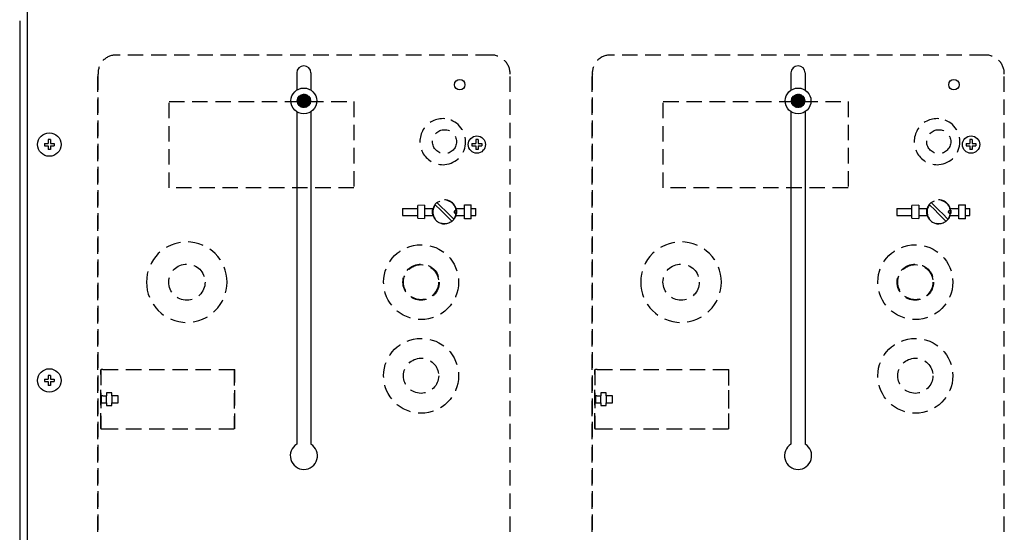
# Model space of a CAD drawing. Extents: x -257 to -35, y -69 to 271.
# Drawn here: x -254 to -174, y 150 to 191 of the extents above; entities that cross this region are included whole.
import ezdxf

# ---------------------------------------------------------------- set-up
doc = ezdxf.new("R2010")
doc.units = 0
doc.header["$MEASUREMENT"] = 0
doc.linetypes.add('HIDDEN', pattern=[0.375, 0.25, -0.125])
doc.layers.get('0').update_dxf_attribs({"linetype": 'CONTINUOUS'})

# ---------------------------------------------------------------- blocks, each defined once
blk = doc.blocks.new('alçat')
at = {"linetype": 'Continuous'}
h = blk.add_hatch(dxfattribs=at)
h.set_pattern_fill('ANSI31', color=256, scale=0.200054, style=0)
h.set_pattern_definition([(135, (264.786087, 326.28816), (0.0176824156, 0.0176824156), [])])
h.paths.add_polyline_path([(22.8825, 252.2518, 1), (23.9643, 252.2518, 1)])
h = blk.add_hatch(dxfattribs=at)
h.set_pattern_fill('ANSI31', color=256, scale=0.200054, style=0)
h.set_pattern_definition([(135, (304.774986, 326.28816), (0.0176824156, 0.0176824156), [])])
h.paths.add_polyline_path([(62.8714, 252.2518, 1), (63.9532, 252.2518, 1)])
for p, q in [((1.0296, 259.6656), (1.0296, 187.1454)), ((0.4298, 258.7259), (0.4298, 179.5279)), ((22.8485, 254.5185), (22.8485, 253.1224)), ((23.9982, 254.5185), (23.9982, 254.5185)), ((23.9982, 254.5185), (23.9982, 254.5185)), ((23.9982, 254.5185), (23.9982, 253.1224)), ((62.8374, 254.5185), (62.8374, 253.1224)), ((63.9871, 254.5185), (63.9871, 254.5185)), ((63.9871, 254.5185), (63.9871, 254.5185)), ((63.9871, 254.5185), (63.9871, 253.1224)), ((22.8485, 251.3813), (22.8485, 224.4645)), ((23.9982, 251.3813), (23.9982, 224.4645)), ((62.8374, 251.3813), (62.8374, 224.4645)), ((63.9871, 251.3813), (63.9871, 224.4645)), ((2.4334, 248.815), (2.4334, 248.6251)), ((2.4334, 248.815), (2.7341, 248.815)), ((2.4334, 248.6251), (2.7341, 248.6251)), ((2.9241, 249.1158), (2.7341, 249.1158)), ((2.7341, 249.1158), (2.7341, 248.815)), ((2.7341, 248.6251), (2.7341, 248.3243)), ((2.9241, 249.1158), (2.9241, 248.815)), ((2.9241, 248.815), (3.2248, 248.815)), ((2.9241, 248.6251), (3.2248, 248.6251)), ((2.9241, 248.6251), (2.9241, 248.3243)), ((3.2248, 248.815), (3.2248, 248.6251)), ((37.0238, 248.815), (37.0238, 248.6251)), ((37.0238, 248.815), (37.3245, 248.815)), ((37.0238, 248.6251), (37.3245, 248.6251)), ((37.5145, 249.1158), (37.3245, 249.1158)), ((37.3245, 249.1158), (37.3245, 248.815)), ((37.3245, 248.6251), (37.3245, 248.3243)), ((37.5145, 249.1158), (37.5145, 248.815)), ((37.5145, 248.815), (37.8152, 248.815)), ((37.5145, 248.6251), (37.5145, 248.3243)), ((37.5145, 248.6251), (37.8152, 248.6251)), ((37.8152, 248.815), (37.8152, 248.6251)), ((77.0127, 248.815), (77.0127, 248.6251)), ((77.0127, 248.815), (77.3134, 248.815)), ((77.0127, 248.6251), (77.3134, 248.6251)), ((77.5034, 249.1158), (77.3134, 249.1158)), ((77.3134, 249.1158), (77.3134, 248.815)), ((77.3134, 248.6251), (77.3134, 248.3243)), ((77.5034, 249.1158), (77.5034, 248.815)), ((77.5034, 248.815), (77.8041, 248.815)), ((77.5034, 248.6251), (77.5034, 248.3243)), ((77.5034, 248.6251), (77.8041, 248.6251)), ((77.8041, 248.815), (77.8041, 248.6251)), ((2.9241, 248.3243), (2.7341, 248.3243)), ((37.5145, 248.3243), (37.3245, 248.3243)), ((77.5034, 248.3243), (77.3134, 248.3243)), ((2.4334, 229.7203), (2.7341, 229.7203)), ((2.4334, 229.7203), (2.4334, 229.5304)), ((2.4334, 229.5304), (2.7341, 229.5304)), ((2.7341, 230.0211), (2.7341, 229.7203)), ((2.9241, 230.0211), (2.7341, 230.0211)), ((2.7341, 229.5304), (2.7341, 229.2296)), ((2.9241, 230.0211), (2.9241, 229.7203)), ((2.9241, 229.7203), (3.2248, 229.7203)), ((2.9241, 229.5304), (3.2248, 229.5304)), ((2.9241, 229.5304), (2.9241, 229.2296)), ((3.2248, 229.7203), (3.2248, 229.5304)), ((2.9241, 229.2296), (2.7341, 229.2296))]:
    blk.add_line(p, q, dxfattribs=at)
at = {"linetype": 'HIDDEN', "ltscale": 5}
for p, q in [((38.5552, 255.9645), (8.3129, 255.9645)), ((38.5549, 255.9645), (8.3132, 255.9645)), ((78.5441, 255.9645), (48.3018, 255.9645)), ((78.5438, 255.9645), (48.3021, 255.9645)), ((6.7591, 217.3657), (6.7591, 254.422)), ((6.7591, 254.4086), (6.7591, 217.3657)), ((40.1091, 217.3657), (40.1091, 254.422)), ((40.1091, 217.3657), (40.1091, 254.4086)), ((46.748, 217.3657), (46.748, 254.422)), ((46.748, 254.4086), (46.748, 217.3657)), ((80.098, 217.3657), (80.098, 254.422)), ((80.098, 217.3657), (80.098, 254.4086)), ((33.1832, 243.8024), (32.6337, 243.7874)), ((32.6337, 242.7502), (32.6337, 243.7874)), ((33.1832, 243.8024), (33.1832, 242.7352)), ((36.4235, 243.8373), (36.973, 243.8373)), ((36.4235, 242.7003), (36.4235, 243.8373)), ((36.973, 242.7003), (36.973, 243.8373)), ((73.1721, 243.8024), (72.6226, 243.7874)), ((72.6226, 242.7502), (72.6226, 243.7874)), ((73.1721, 243.8024), (73.1721, 242.7352)), ((76.4124, 243.8373), (76.9619, 243.8373)), ((76.4124, 242.7003), (76.4124, 243.8373)), ((76.9619, 242.7003), (76.9619, 243.8373)), ((31.403, 243.553), (32.6337, 243.553)), ((31.403, 243.553), (31.403, 242.9846)), ((33.1832, 243.553), (33.8748, 243.553)), ((33.8322, 243.3984), (33.8407, 243.3968)), ((33.8322, 243.1392), (33.8322, 243.3984)), ((33.8407, 243.1408), (33.8322, 243.1392)), ((33.8407, 243.3968), (33.8748, 243.553)), ((33.8748, 242.9846), (33.8407, 243.1408)), ((35.732, 243.553), (36.4235, 243.553)), ((35.766, 243.3968), (35.732, 243.553)), ((35.732, 242.9846), (35.766, 243.1408)), ((35.766, 243.3968), (35.7745, 243.3984)), ((35.7745, 243.1392), (35.766, 243.1408)), ((35.7745, 243.3984), (35.7745, 243.1392)), ((36.973, 243.553), (37.325, 243.553)), ((37.325, 242.9846), (37.325, 243.553)), ((71.3919, 243.553), (72.6226, 243.553)), ((71.3919, 243.553), (71.3919, 242.9846)), ((73.1721, 243.553), (73.8637, 243.553)), ((73.8211, 243.3984), (73.8296, 243.3968)), ((73.8211, 243.1392), (73.8211, 243.3984)), ((73.8296, 243.1408), (73.8211, 243.1392)), ((73.8296, 243.3968), (73.8637, 243.553)), ((73.8637, 242.9846), (73.8296, 243.1408)), ((75.7209, 243.553), (76.4124, 243.553)), ((75.7549, 243.3968), (75.7209, 243.553)), ((75.7209, 242.9846), (75.7549, 243.1408)), ((75.7549, 243.3968), (75.7634, 243.3984)), ((75.7634, 243.1392), (75.7549, 243.1408)), ((75.7634, 243.3984), (75.7634, 243.1392)), ((76.9619, 243.553), (77.3139, 243.553)), ((77.3139, 242.9846), (77.3139, 243.553)), ((31.403, 242.9846), (32.6337, 242.9846)), ((32.6337, 242.7502), (33.1832, 242.7352)), ((33.1832, 242.9846), (33.8748, 242.9846)), ((35.732, 242.9846), (36.4235, 242.9846)), ((36.973, 242.7003), (36.4235, 242.7003)), ((36.973, 242.9846), (37.325, 242.9846)), ((71.3919, 242.9846), (72.6226, 242.9846)), ((72.6226, 242.7502), (73.1721, 242.7352)), ((73.1721, 242.9846), (73.8637, 242.9846)), ((75.7209, 242.9846), (76.4124, 242.9846)), ((76.9619, 242.7003), (76.4124, 242.7003)), ((76.9619, 242.9846), (77.3139, 242.9846)), ((6.9898, 230.5067), (6.9898, 225.7127)), ((6.9898, 230.5067), (7.0284, 230.5067)), ((6.9898, 230.0993), (6.9898, 230.4783)), ((7.1555, 230.5067), (7.0284, 230.5067)), ((7.1555, 230.5067), (17.831, 230.5067)), ((17.7931, 230.4783), (17.7931, 225.7411)), ((17.8298, 230.4783), (17.7931, 230.4783)), ((17.831, 225.7127), (17.831, 230.5067)), ((46.9787, 230.5067), (46.9787, 225.7127)), ((46.9787, 230.5067), (47.0173, 230.5067)), ((46.9787, 230.0993), (46.9787, 230.4783)), ((47.1444, 230.5067), (47.0173, 230.5067)), ((47.1444, 230.5067), (57.8199, 230.5067)), ((57.782, 230.4783), (57.782, 225.7411)), ((57.8187, 230.4783), (57.782, 230.4783)), ((57.8199, 225.7127), (57.8199, 230.5067)), ((6.9898, 225.7411), (6.9898, 228.9624)), ((46.9787, 225.7411), (46.9787, 228.9624)), ((7.0208, 228.3939), (7.0208, 227.8255)), ((7.0208, 228.3939), (7.0284, 228.3939)), ((7.1458, 228.3939), (7.0284, 228.3939)), ((7.1458, 228.3939), (7.4602, 228.3939)), ((7.896, 228.6213), (7.4602, 228.6213)), ((7.4602, 228.6213), (7.4602, 228.3939)), ((7.4602, 227.8255), (7.4602, 228.3939)), ((7.896, 228.3939), (7.896, 228.6213)), ((8.4054, 228.3939), (7.896, 228.3939)), ((7.896, 228.3939), (7.896, 227.8255)), ((8.4054, 227.8255), (8.4054, 228.3939)), ((47.0097, 228.3939), (47.0097, 227.8255)), ((47.0097, 228.3939), (47.0173, 228.3939)), ((47.1347, 228.3939), (47.0173, 228.3939)), ((47.1347, 228.3939), (47.4491, 228.3939)), ((47.8849, 228.6213), (47.4491, 228.6213)), ((47.4491, 228.6213), (47.4491, 228.3939)), ((47.4491, 227.8255), (47.4491, 228.3939)), ((47.8849, 228.3939), (47.8849, 228.6213)), ((48.3943, 228.3939), (47.8849, 228.3939)), ((47.8849, 228.3939), (47.8849, 227.8255)), ((48.3943, 227.8255), (48.3943, 228.3939)), ((7.0208, 227.8255), (7.0284, 227.8255)), ((7.0284, 227.8255), (7.1458, 227.8255)), ((7.1458, 227.8255), (7.4602, 227.8255)), ((7.4602, 227.8255), (7.4602, 227.5981)), ((7.4602, 227.5981), (7.896, 227.5981)), ((7.896, 227.5981), (7.896, 227.8255)), ((7.896, 227.8255), (8.4054, 227.8255)), ((47.0097, 227.8255), (47.0173, 227.8255)), ((47.0173, 227.8255), (47.1347, 227.8255)), ((47.1347, 227.8255), (47.4491, 227.8255)), ((47.4491, 227.8255), (47.4491, 227.5981)), ((47.4491, 227.5981), (47.8849, 227.5981)), ((47.8849, 227.5981), (47.8849, 227.8255)), ((47.8849, 227.8255), (48.3943, 227.8255)), ((6.9898, 225.7127), (7.0284, 225.7127)), ((7.0284, 225.7127), (7.1555, 225.7127)), ((7.1555, 225.7127), (17.831, 225.7127)), ((17.8298, 225.7411), (17.7931, 225.7411)), ((46.9787, 225.7127), (47.0173, 225.7127)), ((47.0173, 225.7127), (47.1444, 225.7127)), ((47.1444, 225.7127), (57.8199, 225.7127)), ((57.8187, 225.7411), (57.782, 225.7411))]:
    blk.add_line(p, q, dxfattribs=at)
for points in [[(12.5135, 252.1943), (27.4684, 252.1943), (27.4684, 245.218), (12.5135, 245.218)], [(52.5024, 252.1943), (67.4573, 252.1943), (67.4573, 245.218), (52.5024, 245.218)]]:
    blk.add_lwpolyline(points, close=True, dxfattribs=at)
for points in [[(34.0579, 243.8535), (34.5082, 243.4032), (34.7366, 243.1748), (35.0625, 242.8489), (35.3881, 242.5233)], [(35.5489, 242.6841), (35.0986, 243.1344), (34.8702, 243.3628), (34.5443, 243.6887), (34.2187, 244.0143)], [(74.0468, 243.8535), (74.4971, 243.4032), (74.7255, 243.1748), (75.0514, 242.8489), (75.377, 242.5233)], [(75.5378, 242.6841), (75.0875, 243.1344), (74.8591, 243.3628), (74.5332, 243.6887), (74.2076, 244.0143)], [(33.8407, 243.3968), (33.8346, 243.3357), (33.8322, 243.2688)], [(33.8322, 243.2688), (33.8346, 243.2007), (33.8407, 243.1408)], [(35.7508, 243.2688), (35.7459, 243.299), (35.7315, 243.3258), (35.7095, 243.3462), (35.6821, 243.3579), (35.6526, 243.3595), (35.6242, 243.3509), (35.6002, 243.333), (35.5832, 243.3079), (35.5752, 243.2784), (35.5748, 243.2688), (35.5797, 243.2386), (35.5941, 243.2117), (35.6161, 243.1914), (35.6435, 243.1797), (35.673, 243.1781), (35.7013, 243.1867), (35.7254, 243.2046), (35.7423, 243.2297), (35.7503, 243.2592), (35.7508, 243.2688)], [(35.7745, 243.2688), (35.7721, 243.3369), (35.766, 243.3968)], [(35.766, 243.1408), (35.7722, 243.2019), (35.7745, 243.2688)], [(73.8296, 243.3968), (73.8234, 243.3357), (73.8211, 243.2688)], [(73.8211, 243.2688), (73.8235, 243.2007), (73.8296, 243.1408)], [(75.7397, 243.2688), (75.7348, 243.299), (75.7204, 243.3258), (75.6983, 243.3462), (75.671, 243.3579), (75.6415, 243.3595), (75.6131, 243.3509), (75.5891, 243.333), (75.5721, 243.3079), (75.5641, 243.2784), (75.5637, 243.2688), (75.5686, 243.2386), (75.5829, 243.2117), (75.605, 243.1914), (75.6324, 243.1797), (75.6619, 243.1781), (75.6902, 243.1867), (75.7143, 243.2046), (75.7312, 243.2297), (75.7392, 243.2592), (75.7397, 243.2688)], [(75.7634, 243.2688), (75.761, 243.3369), (75.7549, 243.3968)], [(75.7549, 243.1408), (75.7611, 243.2019), (75.7634, 243.2688)]]:
    blk.add_lwpolyline(points, dxfattribs=at)
at = {"linetype": 'Continuous'}
for centre, radius in [((36.0341, 253.5648), 0.425), ((76.023, 253.5648), 0.425), ((23.4234, 252.2518), 1.0432), ((23.4234, 252.2518), 0.5409), ((63.4123, 252.2518), 1.0432), ((63.4123, 252.2518), 0.5409), ((2.8291, 248.7201), 0.9497), ((37.4195, 248.7201), 0.6998), ((77.4084, 248.7201), 0.6998), ((2.8291, 229.6254), 0.9497)]:
    blk.add_circle(centre, radius, dxfattribs=at)
at = {"linetype": 'HIDDEN', "ltscale": 5}
for centre, radius in [((34.8034, 248.9535), 0.9711), ((74.7923, 248.9535), 0.9711), ((32.9085, 237.5841), 3.0318), ((72.8974, 237.5841), 3.0318), ((13.9596, 237.5841), 1.4685), ((32.9085, 237.5841), 1.4685), ((53.9485, 237.5841), 1.4685), ((72.8974, 237.5841), 1.4685), ((32.9085, 237.5841), 1.4212), ((72.8974, 237.5841), 1.4212), ((32.9092, 230.0046), 3.0318), ((72.8981, 230.0046), 3.0318), ((32.9092, 230.0046), 1.4212), ((72.8981, 230.0046), 1.4212)]:
    blk.add_circle(centre, radius, dxfattribs=at)
for centre, radius, start, end in [((8.2258, 254.5141), 1.453, 86.562134, 183.634696), ((38.6002, 254.4559), 1.5093, 358.711582, 91.708539), ((48.2147, 254.5141), 1.453, 86.562134, 183.634696), ((78.5891, 254.4559), 1.5093, 358.711582, 91.708539), ((34.6765, 248.9535), 1.8616, 85.623206, 274.376794), ((34.6506, 248.9535), 1.8638, 275.170315, 84.829685), ((74.6654, 248.9535), 1.8616, 85.623206, 274.376794), ((74.6395, 248.9535), 1.8638, 275.170315, 84.829685), ((34.8034, 243.2688), 0.9474, 141.892103, 308.107897), ((34.8034, 243.2688), 0.9711, 17.018623, 162.981377), ((34.8034, 243.2688), 0.9474, 0, 128.107897), ((74.7923, 243.2688), 0.9474, 141.892103, 308.107897), ((74.7923, 243.2688), 0.9711, 17.018623, 162.981377), ((74.7923, 243.2688), 0.9474, 0, 128.107897), ((34.8034, 243.2688), 0.9474, 321.892103, 0), ((74.7923, 243.2688), 0.9474, 321.892103, 0), ((34.8034, 243.2688), 0.9711, 197.018631, 342.981369), ((74.7923, 243.2688), 0.9711, 197.018631, 342.981369), ((13.9508, 237.5817), 3.2622, 0.04331, 179.95669), ((53.9397, 237.5817), 3.2622, 0.04331, 179.95669), ((13.9508, 237.5866), 3.2622, 180.043311, 359.956689), ((53.9397, 237.5866), 3.2622, 180.043311, 359.956689)]:
    blk.add_arc(centre, radius, start, end, dxfattribs=at)
at = {"linetype": 'Continuous'}
for centre, radius, start, end in [((23.4234, 254.5185), 0.5748, 0, 180), ((63.4123, 254.5185), 0.5748, 0, 180), ((23.4234, 223.5271), 1.0997, 121.51537, 58.48463), ((63.4123, 223.5271), 1.0997, 121.51537, 58.48463)]:
    blk.add_arc(centre, radius, start, end, dxfattribs=at)

msp = doc.modelspace()

# ---------------------------------------------------------------- block references
msp.add_blockref('alçat', (-254.465, -67.538))

doc.saveas('drawing.dxf')
